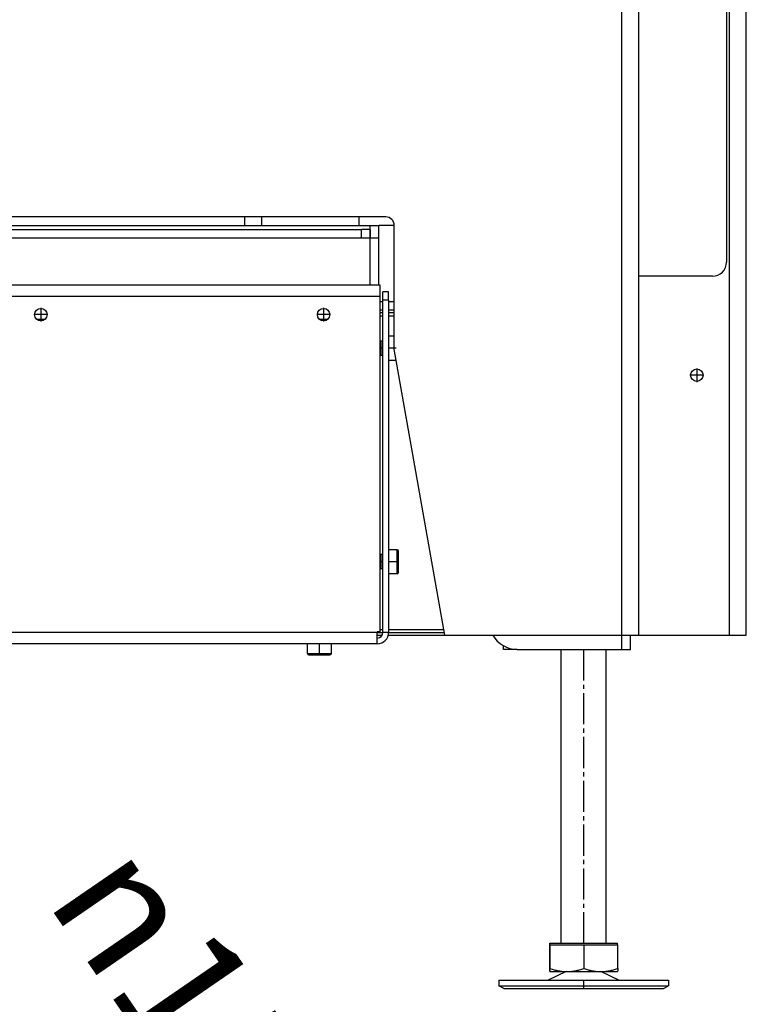
# Model space of a CAD drawing. Units: millimetres. Extents: x -103 to 187, y -72 to 128.
# Drawn here: x 99 to 116, y 34 to 57 of the extents above; entities that cross this region are included whole.
import ezdxf

# ---------------------------------------------------------------- set-up
doc = ezdxf.new("R2010")
doc.units = ezdxf.units.MM
doc.linetypes.add('DASH_CENTER', pattern=[14, 11, -1, 1, -1])
doc.layers.add('1', color=7, linetype='Continuous')
doc.styles.add('CONVERTER_15', font='txt.shx', dxfattribs={"width": 0.9, "oblique": 11})

# ---------------------------------------------------------------- blocks, each defined once
blk = doc.blocks.new('Adjustable_floorsupport_M16_110_1__475', base_point=(1658.99, 519))
at = {"color": 7, "linetype": 'Continuous'}
for p, q in [((1680.99, 535), (1680.99, 639)), ((1696.99, 535), (1696.99, 639)), ((1676.94, 534.4), (1676.94, 526.07)), ((1676.94, 534.4), (1676.99, 534.4)), ((1676.99, 534.4), (1676.99, 535)), ((1676.99, 535), (1680.99, 535)), ((1676.99, 534.4), (1677.03, 534.4)), ((1677.03, 534.4), (1689.08, 534.4)), ((1677.03, 534.4), (1677.03, 526.07)), ((1680.99, 535), (1689.06, 535)), ((1689.06, 535), (1696.99, 535)), ((1689.08, 534.4), (1689.08, 526.07)), ((1689.08, 534.4), (1700.99, 534.4)), ((1696.99, 535), (1700.99, 535)), ((1700.99, 534.4), (1700.99, 535)), ((1700.99, 534.4), (1701.03, 534.4)), ((1701.03, 526.07), (1701.03, 534.4)), ((1682.76, 525), (1676.39, 522)), ((1676.99, 525), (1676.99, 525)), ((1676.99, 525), (1676.99, 525)), ((1676.99, 525), (1682.76, 525)), ((1682.76, 525), (1683.05, 525)), ((1683.05, 525), (1695.05, 525)), ((1695.05, 525), (1695.21, 525)), ((1695.21, 525), (1700.99, 525)), ((1695.21, 525), (1701.58, 522)), ((1700.99, 525), (1700.99, 525)), ((1658.99, 522), (1658.99, 520)), ((1658.99, 522), (1676.39, 522)), ((1660.72, 519), (1658.99, 520)), ((1658.99, 520), (1674.15, 520)), ((1674.15, 520), (1718.99, 520)), ((1676.39, 522), (1701.58, 522)), ((1701.58, 522), (1715.06, 522)), ((1715.06, 522), (1718.99, 522)), ((1717.25, 519), (1718.99, 520)), ((1718.99, 522), (1718.99, 520)), ((1660.72, 519), (1675.01, 519)), ((1675.01, 519), (1717.25, 519))]:
    blk.add_line(p, q, dxfattribs=at)
for points in [[(1676.94, 526.07), (1676.95, 525.83), (1676.95, 525.62), (1676.96, 525.44), (1676.96, 525.29), (1676.97, 525.19), (1676.97, 525.11), (1676.98, 525.05), (1676.98, 525.01), (1676.99, 525)], [(1676.99, 525), (1676.99, 525.01), (1676.99, 525.05), (1677, 525.1), (1677, 525.18), (1677.01, 525.29), (1677.01, 525.41), (1677.02, 525.54), (1677.02, 525.7), (1677.03, 525.87), (1677.03, 526.07)], [(1677.03, 526.07), (1678.56, 525.62), (1680.01, 525.29), (1681.55, 525.07), (1683.05, 525)], [(1683.05, 525), (1684.56, 525.07), (1686.1, 525.29), (1687.55, 525.62), (1689.08, 526.07)], [(1689.08, 526.07), (1690.59, 525.62), (1692.03, 525.29), (1693.56, 525.07), (1695.05, 525)], [(1695.05, 525), (1696.55, 525.07), (1698.07, 525.29), (1699.51, 525.62), (1701.03, 526.07)], [(1701.03, 526.07), (1701.02, 525.83), (1701.02, 525.62), (1701.01, 525.44), (1701.01, 525.3), (1701, 525.19), (1701, 525.11), (1700.99, 525.05), (1700.99, 525.01), (1700.99, 525)], [(1676.99, 525), (1676.99, 525), (1676.99, 525), (1676.99, 525), (1676.99, 525)]]:
    blk.add_spline(points, degree=3, dxfattribs=at)
at = {"layer": '1', "color": 2, "linetype": 'DASH_CENTER'}
for p, q in [((1688.99, 535), (1688.99, 639)), ((1688.99, 519), (1688.99, 522))]:
    blk.add_line(p, q, dxfattribs=at)
blk = doc.blocks.new('Cover_Front_700__487', base_point=(967.57, 644))
at = {"color": 7, "linetype": 'Continuous'}
for p, q in [((1618, 759), (1617, 759)), ((1618, 758), (1617, 758)), ((1622, 759), (1620, 759)), ((1622, 758), (1620, 758)), ((1616, 645), (1618, 645)), ((1620, 645), (1618, 645)), ((1620, 645), (1639.68, 645)), ((1616, 644), (1617.73, 644)), ((1619.87, 644), (1639.86, 644)), ((1639.86, 644), (1642.86, 644)), ((1642.86, 644), (1660.57, 644)), ((1660.57, 644), (1665.5, 644)), ((1665.5, 644), (1681.99, 644)), ((1681.99, 644), (1695.98, 644)), ((1695.98, 644), (1702.5, 644)), ((1702.5, 644), (1705.5, 644)), ((1705.5, 644), (1708.5, 644)), ((1708.5, 644), (1740.5, 644)), ((1740.5, 644), (1743.5, 644)), ((1743.5, 644), (1744.43, 644))]:
    blk.add_line(p, q, dxfattribs=at)
at = {"color": 3, "linetype": 'Continuous'}
for p, q in [((1617, 757), (1618, 757)), ((1620, 757), (1622, 757)), ((1616, 645), (1461, 645)), ((1617, 646), (1618, 646)), ((1620, 646), (1639.5, 646))]:
    blk.add_line(p, q, dxfattribs=at)
blk = doc.blocks.new('Sidebracket__489', base_point=(1708.5, 771))
at = {"color": 7, "linetype": 'Continuous'}
for p, q in [((1708.5, 820.5), (1708.5, 1066)), ((1739.5, 1019), (1739.5, 776)), ((1708.5, 805.5), (1708.5, 820.5)), ((1708.5, 792), (1708.5, 805.5)), ((1708.5, 789), (1708.5, 792)), ((1708.5, 779), (1708.5, 789)), ((1734.5, 771), (1708.5, 771))]:
    blk.add_line(p, q, dxfattribs=at)
blk.add_arc((1734.5, 776), 5, 270, 0, dxfattribs=at)
blk = doc.blocks.new('Bracket_for_finish_L_1__490', base_point=(1708.5, 644))
at = {"color": 7, "linetype": 'Continuous'}
for p, q in [((1746.5, 644), (1746.5, 1072)), ((1708.5, 820.5), (1708.5, 1066)), ((1708.5, 805.5), (1708.5, 820.5)), ((1708.5, 792), (1708.5, 805.5)), ((1708.5, 789), (1708.5, 792)), ((1708.5, 779), (1708.5, 789)), ((1708.5, 769), (1708.5, 779)), ((1708.5, 759), (1708.5, 769)), ((1708.5, 704), (1708.5, 759)), ((1708.5, 699), (1708.5, 704)), ((1708.5, 694), (1708.5, 699)), ((1708.5, 689), (1708.5, 694)), ((1708.5, 644), (1708.5, 689)), ((1708.5, 644), (1740.5, 644)), ((1740.5, 644), (1743.5, 644)), ((1743.5, 644), (1744.43, 644)), ((1744.43, 644), (1746.5, 644))]:
    blk.add_line(p, q, dxfattribs=at)
at = {"color": 3, "linetype": 'Continuous'}
blk.add_line((1740.5, 644), (1740.5, 1019), dxfattribs=at)
at = {"color": 7, "linetype": 'Continuous'}
blk.add_circle((1729, 736), 2.2, dxfattribs=at)
at = {"layer": '1', "color": 2, "linetype": 'DASH_CENTER'}
for p, q in [((1731.42, 736), (1726.58, 736)), ((1729, 738.42), (1729, 733.58))]:
    blk.add_line(p, q, dxfattribs=at)
blk = doc.blocks.new('Floor_support_Optimum_1__491', base_point=(1660.57, 639))
at = {"color": 7, "linetype": 'Continuous'}
for p, q in [((1660.57, 644), (1665.5, 644)), ((1705.5, 639), (1705.5, 644)), ((1660.57, 639), (1660.57, 640.3)), ((1665.5, 639), (1660.57, 639)), ((1665.5, 639), (1702.5, 639)), ((1702.5, 639), (1705.5, 639))]:
    blk.add_line(p, q, dxfattribs=at)
blk = doc.blocks.new('Floor_support_Optimum__492', base_point=(1656.84, 639))
at = {"color": 7, "linetype": 'Continuous'}
for p, q in [((1665.5, 644), (1681.99, 644)), ((1681.99, 644), (1695.98, 644)), ((1695.98, 644), (1702.5, 644)), ((1702.5, 644), (1705.5, 644)), ((1705.5, 639), (1705.5, 644)), ((1665.5, 639), (1702.5, 639)), ((1702.5, 639), (1705.5, 639))]:
    blk.add_line(p, q, dxfattribs=at)
at = {"color": 3, "linetype": 'Continuous'}
blk.add_line((1702.5, 639), (1702.5, 644), dxfattribs=at)
at = {"color": 7, "linetype": 'Continuous'}
blk.add_arc((1665.5, 649), 10, 210, 270, dxfattribs=at)
blk = doc.blocks.new('Primary_airbox_2s_3s__498', base_point=(1095.5, 778))
at = {"color": 7, "linetype": 'Continuous'}
for p, q in [((1476, 789), (1569, 789)), ((1569, 789), (1575, 789)), ((1575, 789), (1609.5, 789)), ((1609.5, 789), (1613.5, 789)), ((1613.5, 789), (1616.5, 789)), ((1613.5, 784.5), (1613.5, 789)), ((1616.5, 784.43), (1616.5, 789)), ((1613.5, 784.43), (1613.5, 784.5)), ((1613.5, 779), (1613.5, 784.43)), ((1616.5, 779), (1616.5, 784.43)), ((1613.5, 778), (1613.5, 779))]:
    blk.add_line(p, q, dxfattribs=at)
blk = doc.blocks.new('Baseplate_Bottom_700__499', base_point=(1003.5, 789))
at = {"color": 7, "linetype": 'Continuous'}
for p, q in [((1708.5, 805.5), (1708.5, 820.5)), ((1569, 792), (1471.55, 792)), ((1575, 792), (1569, 792)), ((1569, 792), (1569, 789)), ((1609.5, 792), (1575, 792)), ((1575, 792), (1575, 789)), ((1609.5, 792), (1609.5, 789)), ((1619, 792), (1609.5, 792)), ((1708.5, 789), (1708.5, 792)), ((1476, 789), (1569, 789)), ((1569, 789), (1575, 789)), ((1575, 789), (1609.5, 789)), ((1609.5, 789), (1613.5, 789)), ((1613.5, 789), (1616.5, 789)), ((1622, 789), (1616.5, 789))]:
    blk.add_line(p, q, dxfattribs=at)
blk = doc.blocks.new('Bottomplate_700__500', base_point=(1003.5, 778))
for name, p in [('Baseplate_Bottom_700__499', (1003.5, 789)), ('Primary_airbox_2s_3s__498', (1095.5, 778))]:
    blk.add_blockref(name, p)
blk = doc.blocks.new('Frontplate_700__501', base_point=(1003.5, 644))
at = {"color": 7, "linetype": 'Continuous'}
for p, q in [((1708.5, 759), (1708.5, 769)), ((1618, 762), (1617, 762)), ((1622, 762), (1620, 762)), ((1708.5, 694), (1708.5, 699)), ((1708.5, 689), (1708.5, 694)), ((1642.86, 644), (1660.57, 644)), ((1660.57, 644), (1665.5, 644)), ((1665.5, 644), (1681.99, 644)), ((1681.99, 644), (1695.98, 644)), ((1695.98, 644), (1702.5, 644)), ((1702.5, 644), (1705.5, 644))]:
    blk.add_line(p, q, dxfattribs=at)
blk = doc.blocks.new('Backplate_700__502', base_point=(1003.5, 644))
at = {"color": 3, "linetype": 'Continuous'}
blk.add_line((1702.5, 644), (1702.5, 1499), dxfattribs=at)
at = {"color": 7, "linetype": 'Continuous'}
for p, q in [((1708.5, 820.5), (1708.5, 1066)), ((1708.5, 805.5), (1708.5, 820.5)), ((1708.5, 792), (1708.5, 805.5)), ((1569, 792), (1471.55, 792)), ((1575, 792), (1569, 792)), ((1609.5, 792), (1575, 792)), ((1619, 792), (1609.5, 792)), ((1708.5, 789), (1708.5, 792)), ((1622, 745.26), (1622, 789)), ((1708.5, 779), (1708.5, 789)), ((1708.5, 769), (1708.5, 779)), ((1708.5, 759), (1708.5, 769)), ((1708.5, 704), (1708.5, 759)), ((1639.86, 644), (1622, 745.26)), ((1708.5, 699), (1708.5, 704)), ((1708.5, 694), (1708.5, 699)), ((1708.5, 689), (1708.5, 694)), ((1708.5, 644), (1708.5, 689)), ((1639.86, 644), (1642.86, 644)), ((1642.86, 644), (1660.57, 644)), ((1660.57, 644), (1665.5, 644)), ((1665.5, 644), (1681.99, 644)), ((1681.99, 644), (1695.98, 644)), ((1695.98, 644), (1702.5, 644)), ((1702.5, 644), (1705.5, 644)), ((1705.5, 644), (1708.5, 644))]:
    blk.add_line(p, q, dxfattribs=at)
blk.add_arc((1619, 789), 3, 0, 90, dxfattribs=at)
blk = doc.blocks.new('Welding_Base_Chassis_700_60__505', base_point=(965.5, 639))
for name, p in [('Backplate_700__502', (1003.5, 644)), ('Bracket_for_finish_L_1__490', (1708.5, 644)), ('Sidebracket__489', (1708.5, 771)), ('Bottomplate_700__500', (1003.5, 778)), ('Frontplate_700__501', (1003.5, 644)), ('Floor_support_Optimum__492', (1656.84, 639)), ('Floor_support_Optimum_1__491', (1660.57, 639))]:
    blk.add_blockref(name, p)
blk = doc.blocks.new('Socket_head_cap_screw_M5x12_Din912_zwart__521', base_point=(1517, 641))
at = {"color": 7, "linetype": 'Continuous'}
blk.add_line((1521, 641), (1517, 641), dxfattribs=at)
blk = doc.blocks.new('Socket_head_cap_screw_M5x10_Din912_zwart_4_7_1_18_1_1_2_1_1_1_2__523', base_point=(1591.25, 637))
at = {"color": 7, "linetype": 'Continuous'}
for p, q in [((1591.25, 637.5), (1591.25, 641)), ((1599.75, 641), (1591.25, 641)), ((1599.75, 637.5), (1599.75, 641)), ((1591.75, 637), (1599.25, 637))]:
    blk.add_line(p, q, dxfattribs=at)
at = {"color": 3, "linetype": 'Continuous'}
blk.add_line((1591.25, 637.5), (1599.75, 637.5), dxfattribs=at)
at = {"color": 7, "linetype": 'Continuous'}
for centre, start, end in [((1591.75, 637.5), 180, 270), ((1599.25, 637.5), 270, 0)]:
    blk.add_arc(centre, 0.5, start, end, dxfattribs=at)
at = {"layer": '1', "color": 2, "linetype": 'DASH_CENTER'}
blk.add_line((1595.5, 637.5), (1595.5, 641), dxfattribs=at)
blk = doc.blocks.new('Socket_head_cap_screw_M5x10_Din912_zwart_4_7_1_18_1_1_2_1_1_1__524', base_point=(1617, 665.75))
at = {"color": 7, "linetype": 'Continuous'}
for p, q in [((1617.4, 672.5), (1617, 672.5)), ((1618, 672.5), (1617.4, 672.5)), ((1623, 674.25), (1620, 674.25)), ((1623.5, 670), (1623.5, 673.75)), ((1623.5, 666.25), (1623.5, 670)), ((1617.4, 667.5), (1617, 667.5)), ((1618, 667.5), (1617.4, 667.5)), ((1623, 665.75), (1620, 665.75))]:
    blk.add_line(p, q, dxfattribs=at)
at = {"color": 3, "linetype": 'Continuous'}
for p, q in [((1617.4, 670), (1617.4, 672.5)), ((1623, 670), (1623, 674.25)), ((1617.4, 667.5), (1617.4, 670)), ((1623, 665.75), (1623, 670))]:
    blk.add_line(p, q, dxfattribs=at)
at = {"color": 7, "linetype": 'Continuous'}
for centre, start, end in [((1623, 673.75), 0, 90), ((1623, 666.25), 270, 0)]:
    blk.add_arc(centre, 0.5, start, end, dxfattribs=at)
at = {"layer": '1', "color": 2, "linetype": 'DASH_CENTER'}
for p, q in [((1618, 670), (1617, 670)), ((1623, 670), (1620, 670))]:
    blk.add_line(p, q, dxfattribs=at)
blk = doc.blocks.new('Socket_head_cap_screw_M5x10_Din912_zwart_4_7_1_18_1_1_2_1_1__525', base_point=(1617, 741.25))
at = {"color": 7, "linetype": 'Continuous'}
for p, q in [((1622, 749.75), (1620, 749.75)), ((1617.4, 748), (1617, 748)), ((1618, 748), (1617.4, 748)), ((1617.4, 743), (1617, 743)), ((1618, 743), (1617.4, 743)), ((1622.71, 741.25), (1620, 741.25))]:
    blk.add_line(p, q, dxfattribs=at)
at = {"color": 3, "linetype": 'Continuous'}
for p, q in [((1617.4, 745.5), (1617.4, 748)), ((1617.4, 743), (1617.4, 745.5))]:
    blk.add_line(p, q, dxfattribs=at)
at = {"layer": '1', "color": 2, "linetype": 'DASH_CENTER'}
for p, q in [((1618, 745.5), (1617, 745.5)), ((1622.71, 745.5), (1620, 745.5))]:
    blk.add_line(p, q, dxfattribs=at)
blk = doc.blocks.new('Secondary_Airbox__537', base_point=(1095.5, 690.5))
at = {"color": 7, "linetype": 'Continuous'}
for p, q in [((1402.09, 787.5), (1610.43, 787.5)), ((1613.43, 787.5), (1610.43, 787.5)), ((1613.43, 787.5), (1613.43, 784.5)), ((1610.43, 784.5), (1407.12, 784.5)), ((1613.43, 784.5), (1610.43, 784.5)), ((1616.5, 784.43), (1613.5, 784.43)), ((1613.5, 779), (1613.5, 784.43)), ((1616.5, 779), (1616.5, 784.43)), ((1613.5, 778), (1613.5, 779)), ((1613.5, 767.86), (1613.5, 778)), ((1616.5, 767.86), (1616.5, 779))]:
    blk.add_line(p, q, dxfattribs=at)
at = {"color": 3, "linetype": 'Continuous'}
blk.add_line((1610.43, 784.5), (1610.43, 787.5), dxfattribs=at)
blk = doc.blocks.new('Plate_Secondary_Airbox__538', base_point=(1098.5, 690.5))
at = {"color": 7, "linetype": 'Continuous'}
for p, q in [((1610.43, 784.5), (1407.12, 784.5)), ((1613.43, 784.5), (1610.43, 784.5)), ((1613.5, 784.5), (1613.43, 784.5)), ((1613.5, 784.43), (1613.5, 784.5)), ((1613.5, 779), (1613.5, 784.43)), ((1613.5, 778), (1613.5, 779)), ((1613.5, 767.86), (1613.5, 778))]:
    blk.add_line(p, q, dxfattribs=at)
blk = doc.blocks.new('Welding_Secondary_airbox__539', base_point=(1095.5, 690.5))
for name, p in [('Secondary_Airbox__537', (1095.5, 690.5)), ('Plate_Secondary_Airbox__538', (1098.5, 690.5))]:
    blk.add_blockref(name, p)
blk = doc.blocks.new('Collector_Airbox__542', base_point=(1092, 641))
at = {"color": 7, "linetype": 'Continuous'}
for p, q in [((1617, 767.86), (1458, 767.86)), ((1617, 763.86), (1617, 767.86)), ((1617, 645.21), (1617, 763.86)), ((1618, 762.5), (1618, 765.5)), ((1620, 765.5), (1618, 765.5)), ((1620, 762.5), (1620, 765.5)), ((1618, 645), (1618, 762.5)), ((1620, 762.5), (1620, 645)), ((1495.46, 755.86), (1498.54, 755.86)), ((1595.46, 755.86), (1598.54, 755.86)), ((1617, 645.21), (1616, 645.21)), ((1616, 645), (1616, 645.21)), ((1616, 643), (1616, 645)), ((1620, 645), (1618, 645)), ((1517, 641), (1480, 641)), ((1521, 641), (1517, 641)), ((1591.25, 641), (1521, 641)), ((1599.75, 641), (1591.25, 641)), ((1616, 641), (1599.75, 641)), ((1616, 641), (1616, 643))]:
    blk.add_line(p, q, dxfattribs=at)
at = {"color": 3, "linetype": 'Continuous'}
for p, q in [((1617, 763.86), (1461, 763.86)), ((1620, 762.5), (1618, 762.5)), ((1616, 645), (1461, 645))]:
    blk.add_line(p, q, dxfattribs=at)
at = {"color": 7, "linetype": 'Continuous'}
for centre in [(1497, 757.43), (1597, 757.43)]:
    blk.add_circle(centre, 2.2, dxfattribs=at)
for radius in [4, 2]:
    blk.add_arc((1616, 645), radius, 270, 360, dxfattribs=at)
at = {"layer": '1', "color": 2, "linetype": 'DASH_CENTER'}
for p, q in [((1497, 759.85), (1497, 755.01)), ((1597, 759.85), (1597, 755.01)), ((1499.42, 757.43), (1494.58, 757.43)), ((1599.42, 757.43), (1594.58, 757.43))]:
    blk.add_line(p, q, dxfattribs=at)
blk = doc.blocks.new('Welding_Collector_Airbox__543', base_point=(1092, 641))
blk.add_blockref('Collector_Airbox__542', (1092, 641))
blk = doc.blocks.new('Base_Airbox_700_60__544', base_point=(1088.5, 609.43))
for name, p in [('Welding_Secondary_airbox__539', (1095.5, 690.5)), ('Welding_Collector_Airbox__543', (1092, 641)), ('Socket_head_cap_screw_M5x10_Din912_zwart_4_7_1_18_1_1_2_1_1__525', (1617, 741.25)), ('Socket_head_cap_screw_M5x10_Din912_zwart_4_7_1_18_1_1_2_1_1_1__524', (1617, 665.75)), ('Socket_head_cap_screw_M5x12_Din912_zwart__521', (1517, 641)), ('Socket_head_cap_screw_M5x10_Din912_zwart_4_7_1_18_1_1_2_1_1_1_2__523', (1591.25, 637))]:
    blk.add_blockref(name, p)
blk = doc.blocks.new('Assy_Airbox_700_60__545', base_point=(1088.5, 609.43))
blk.add_blockref('Base_Airbox_700_60__544', (1088.5, 609.43))
blk = doc.blocks.new('Optimum_MF_700_60_Basic_1__547', base_point=(965.5, 519))
for name, p in [('Welding_Base_Chassis_700_60__505', (965.5, 639)), ('Assy_Airbox_700_60__545', (1088.5, 609.43)), ('Cover_Front_700__487', (967.57, 644)), ('Adjustable_floorsupport_M16_110_1__475', (1658.99, 519))]:
    blk.add_blockref(name, p)
blk = doc.blocks.new('Technische_Fishe_700_60_B_4mm__548', base_point=(965.5, 519))
blk.add_blockref('Optimum_MF_700_60_Basic_1__547', (965.5, 519))
blk = doc.blocks.new('Technische_Fishe_Optim_700_60_Basic__549', base_point=(965.5, 519))
blk.add_blockref('Technische_Fishe_700_60_B_4mm__548', (965.5, 519))
blk = doc.blocks.new('*D602')
at = {"layer": '1', "color": 2, "insert": (1498.38, 550.34), "char_height": 45, "attachment_point": 7, "rotation": 304.5155, "line_spacing_factor": 0.60024, "style": 'CONVERTER_15'}
blk.add_mtext('\\C2; {\\Fgdt;n}\\C2;150', dxfattribs=at)
blk = doc.blocks.new('Back2', base_point=(1356, 1578))
blk.add_blockref('Technische_Fishe_Optim_700_60_Basic__549', (965.5, 519))
at = {"layer": '1'}
blk.add_blockref('*D602', (0, 0), dxfattribs=at)

msp = doc.modelspace()

# ---------------------------------------------------------------- block references
at = {"xscale": 0.06666666666666667, "yscale": 0.06666666666666667, "zscale": 0.06666666666666667}
msp.add_blockref('Back2', (90.4, 105.2), dxfattribs=at)

doc.saveas('drawing.dxf')
